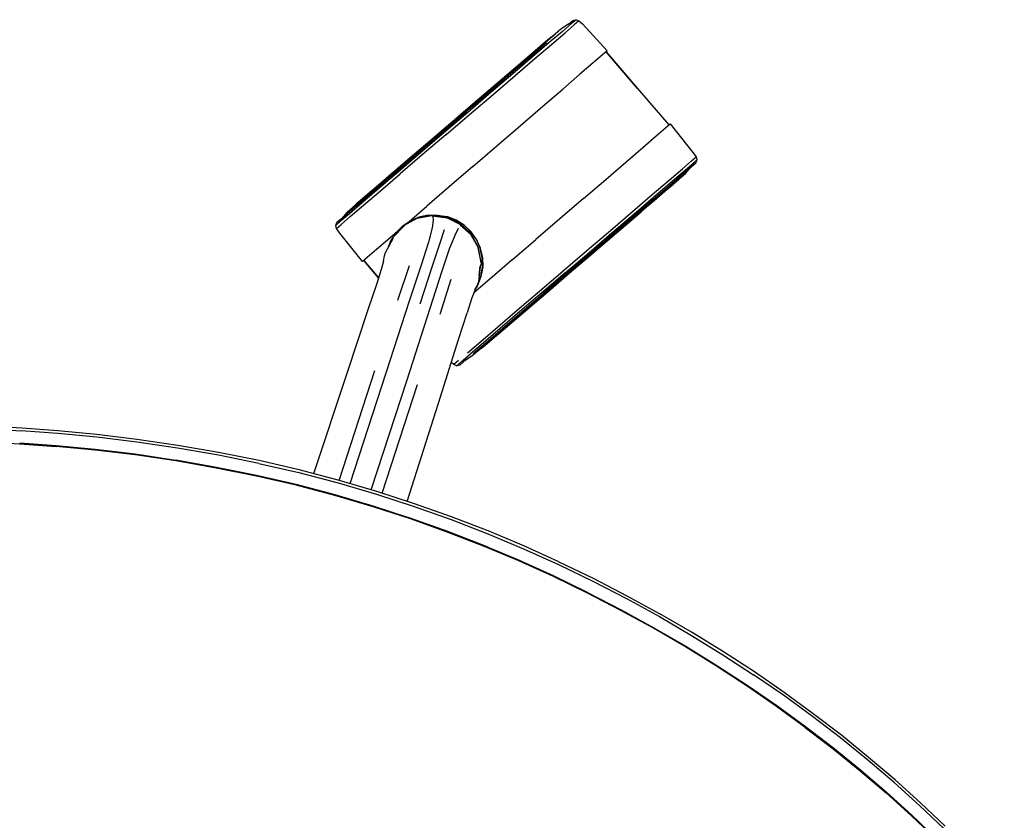
# Model space of a CAD drawing. Units: metres. Extents: x -1.013 to -0.319, y 0.737 to 1.444.
# Drawn here: x -0.679 to -0.477, y 1.28 to 1.444 of the extents above; entities that cross this region are included whole.
import ezdxf

# ---------------------------------------------------------------- set-up
doc = ezdxf.new("R2010")
doc.units = ezdxf.units.M
doc.header["$MEASUREMENT"] = 0

# ---------------------------------------------------------------- blocks, each defined once
blk = doc.blocks.new('b01411b4-bf51-40c9-afb8-24cf39c2c9df')
for p, q in [((-0.54561, 1.42212), (-0.5585, 1.43708)), ((-0.53988, 1.41493), (-0.54011, 1.41434)), ((-0.61149, 1.40427), (-0.61271, 1.4029)), ((-0.60237, 1.39834), (-0.60215, 1.3988)), ((-0.57774, 1.39445), (-0.5729, 1.39862)), ((-0.60509, 1.39078), (-0.60814, 1.39432)), ((-0.56605, 1.39172), (-0.56211, 1.39509)), ((-0.60114, 1.3862), (-0.59877, 1.39329)), ((-0.5845, 1.39124), (-0.58427, 1.39316)), ((-0.56691, 1.39178), (-0.57167, 1.38771)), ((-0.59248, 1.38338), (-0.59022, 1.39051)), ((-0.58874, 1.37384), (-0.58969, 1.37302)), ((-0.61317, 1.34927), (-0.60587, 1.37182)), ((-0.60438, 1.34666), (-0.5971, 1.36897))]:
    blk.add_line(p, q)
for points in [[(-0.56621, 1.44272, 0), (-0.56776, 1.44172, 0), (-0.56948, 1.44025, 0), (-0.57196, 1.43812, 0), (-0.57513, 1.43541, 0)], [(-0.56465, 1.44366, 0), (-0.5656, 1.44285, 0), (-0.56745, 1.44126, 0), (-0.57015, 1.43896, 0)], [(-0.56406, 1.44342, 0), (-0.56501, 1.4426, 0), (-0.56689, 1.441, 0)], [(-0.56621, 1.44272, 0), (-0.56528, 1.44352, 0), (-0.56465, 1.44366, 0), (-0.56406, 1.44342, 0), (-0.56335, 1.44278, 0), (-0.55826, 1.43728, 0)], [(-0.6085, 1.40686, 0), (-0.60661, 1.40847, 0), (-0.60408, 1.41065, 0), (-0.60098, 1.41329, 0), (-0.59745, 1.41632, 0), (-0.59362, 1.4196, 0), (-0.58964, 1.42301, 0), (-0.58566, 1.42642, 0), (-0.58183, 1.4297, 0), (-0.5783, 1.43272, 0), (-0.57521, 1.43537, 0), (-0.57267, 1.43755, 0), (-0.57078, 1.43916, 0), (-0.56962, 1.44016, 0)], [(-0.58165, 1.42836, 0), (-0.57713, 1.43223, 0), (-0.57306, 1.43571, 0), (-0.5696, 1.43867, 0), (-0.56689, 1.441, 0)], [(-0.57697, 1.43387, 0), (-0.5742, 1.43624, 0), (-0.57203, 1.43811, 0), (-0.57053, 1.43939, 0), (-0.56976, 1.44005, 0), (-0.57053, 1.43939, 0), (-0.57203, 1.43811, 0), (-0.5742, 1.43624, 0), (-0.57697, 1.43387, 0), (-0.58023, 1.43108, 0)], [(-0.56962, 1.44016, 0), (-0.56923, 1.44049, 0), (-0.56962, 1.44016, 0), (-0.57078, 1.43916, 0), (-0.57267, 1.43755, 0), (-0.57521, 1.43537, 0)], [(-0.57015, 1.43896, 0), (-0.57358, 1.43602, 0), (-0.57761, 1.43257, 0), (-0.58208, 1.42873, 0), (-0.58684, 1.42466, 0), (-0.59169, 1.42051, 0), (-0.59644, 1.41644, 0)], [(-0.57067, 1.43889, 0), (-0.57404, 1.43601, 0), (-0.578, 1.43262, 0), (-0.5824, 1.42885, 0), (-0.58708, 1.42485, 0)], [(-0.57195, 1.43822, 0), (-0.57414, 1.43634, 0), (-0.57693, 1.43396, 0), (-0.5802, 1.43115, 0)], [(-0.57053, 1.43939, 0), (-0.57044, 1.43951, 0), (-0.57195, 1.43822, 0)], [(-0.55826, 1.43728, 0), (-0.55923, 1.43645, 0), (-0.56112, 1.43483, 0), (-0.56386, 1.43247, 0), (-0.56735, 1.42946, 0)], [(-0.5585, 1.43708, 0), (-0.55206, 1.4296, 0), (-0.5585, 1.43708, 0)], [(-0.57521, 1.43537, 0), (-0.5783, 1.43272, 0), (-0.58183, 1.4297, 0), (-0.58566, 1.42642, 0), (-0.58964, 1.42301, 0), (-0.59362, 1.4196, 0), (-0.59745, 1.41632, 0), (-0.60098, 1.41329, 0), (-0.60408, 1.41065, 0), (-0.60661, 1.40847, 0), (-0.6085, 1.40686, 0), (-0.60966, 1.40586, 0), (-0.61005, 1.40552, 0), (-0.60966, 1.40586, 0), (-0.6085, 1.40686, 0)], [(-0.57513, 1.43541, 0), (-0.57886, 1.43222, 0), (-0.58299, 1.42867, 0), (-0.58739, 1.42491, 0)], [(-0.58023, 1.43108, 0), (-0.58385, 1.42798, 0), (-0.58023, 1.43108, 0), (-0.57697, 1.43387, 0)], [(-0.5955, 1.41805, 0), (-0.59164, 1.42135, 0), (-0.5877, 1.42473, 0), (-0.58384, 1.42804, 0), (-0.5802, 1.43115, 0)], [(-0.58385, 1.42798, 0), (-0.58769, 1.42469, 0), (-0.59161, 1.42134, 0), (-0.59545, 1.41805, 0), (-0.59907, 1.41495, 0), (-0.60232, 1.41216, 0), (-0.60509, 1.40979, 0), (-0.60727, 1.40792, 0), (-0.60877, 1.40664, 0), (-0.60953, 1.40599, 0), (-0.60877, 1.40664, 0), (-0.60727, 1.40792, 0), (-0.60509, 1.40979, 0), (-0.60232, 1.41216, 0), (-0.59907, 1.41495, 0), (-0.59545, 1.41805, 0), (-0.59161, 1.42134, 0), (-0.58769, 1.42469, 0), (-0.58385, 1.42798, 0)], [(-0.59133, 1.42006, 0), (-0.58644, 1.42425, 0), (-0.58165, 1.42836, 0)], [(-0.58579, 1.41358, 0), (-0.58085, 1.41783, 0), (-0.57601, 1.422, 0), (-0.57145, 1.42592, 0), (-0.56735, 1.42946, 0)], [(-0.61149, 1.40427, 0), (-0.60978, 1.40573, 0), (-0.60729, 1.40787, 0), (-0.60412, 1.41058, 0), (-0.6004, 1.41377, 0), (-0.59626, 1.41731, 0), (-0.59187, 1.42107, 0), (-0.58739, 1.42491, 0)], [(-0.60824, 1.40672, 0), (-0.60487, 1.40961, 0), (-0.60091, 1.413, 0), (-0.59651, 1.41677, 0), (-0.59184, 1.42077, 0), (-0.58708, 1.42485, 0)], [(-0.54823, 1.41987, 0), (-0.54634, 1.42149, 0), (-0.54538, 1.42232, 0)], [(-0.54538, 1.42232, 0), (-0.5407, 1.41648, 0), (-0.54004, 1.41555, 0), (-0.53988, 1.41493, 0)], [(-0.59133, 1.42006, 0), (-0.59613, 1.41595, 0), (-0.60064, 1.41209, 0)], [(-0.56312, 1.40704, 0), (-0.55856, 1.41096, 0), (-0.55446, 1.4145, 0), (-0.55097, 1.41751, 0), (-0.54823, 1.41987, 0)], [(-0.60242, 1.41213, 0), (-0.59914, 1.41493, 0), (-0.5955, 1.41805, 0)], [(-0.59644, 1.41644, 0), (-0.60092, 1.4126, 0), (-0.60495, 1.40915, 0)], [(-0.55762, 1.40049, 0), (-0.5531, 1.40436, 0), (-0.54904, 1.40784, 0), (-0.54558, 1.4108, 0), (-0.54287, 1.41313, 0), (-0.541, 1.41473, 0), (-0.54004, 1.41555, 0)], [(-0.58579, 1.41358, 0), (-0.59063, 1.40941, 0), (-0.59519, 1.40548, 0)], [(-0.56691, 1.39178, 0), (-0.56206, 1.39593, 0), (-0.55731, 1.4, 0), (-0.55283, 1.40384, 0), (-0.5488, 1.40729, 0), (-0.54537, 1.41023, 0), (-0.54268, 1.41253, 0), (-0.54083, 1.41412, 0), (-0.53988, 1.41493, 0)], [(-0.54963, 1.40587, 0), (-0.54646, 1.40858, 0), (-0.54397, 1.41071, 0), (-0.54226, 1.41218, 0), (-0.54104, 1.41355, 0)], [(-0.54888, 1.40684, 0), (-0.54551, 1.40972, 0), (-0.54286, 1.41199, 0), (-0.54104, 1.41355, 0), (-0.54011, 1.41434, 0), (-0.54104, 1.41355, 0)], [(-0.61371, 1.4009, 0), (-0.61275, 1.40171, 0), (-0.61088, 1.40332, 0), (-0.60817, 1.40564, 0), (-0.60471, 1.4086, 0), (-0.60064, 1.41209, 0)], [(-0.60953, 1.40599, 0), (-0.60967, 1.40592, 0), (-0.6089, 1.40657, 0), (-0.60739, 1.40787, 0), (-0.6052, 1.40974, 0), (-0.60242, 1.41213, 0)], [(-0.58413, 1.37629, 0), (-0.58297, 1.37728, 0), (-0.58108, 1.3789, 0), (-0.57854, 1.38107, 0), (-0.57545, 1.38372, 0), (-0.57192, 1.38674, 0), (-0.56809, 1.39002, 0), (-0.56411, 1.39344, 0), (-0.56013, 1.39685, 0), (-0.5563, 1.40013, 0), (-0.55277, 1.40315, 0), (-0.54967, 1.4058, 0), (-0.54713, 1.40797, 0), (-0.54525, 1.40959, 0)], [(-0.58399, 1.3764, 0), (-0.58322, 1.37705, 0), (-0.58172, 1.37834, 0), (-0.57955, 1.3802, 0), (-0.57678, 1.38257, 0), (-0.57352, 1.38536, 0), (-0.5699, 1.38846, 0), (-0.56606, 1.39175, 0), (-0.56214, 1.39511, 0), (-0.5583, 1.3984, 0), (-0.55468, 1.40149, 0), (-0.55143, 1.40428, 0), (-0.54866, 1.40666, 0), (-0.54648, 1.40852, 0), (-0.54498, 1.4098, 0), (-0.54422, 1.41046, 0), (-0.54498, 1.4098, 0), (-0.54648, 1.40852, 0), (-0.54866, 1.40666, 0), (-0.55143, 1.40428, 0), (-0.55468, 1.40149, 0)], [(-0.54525, 1.40959, 0), (-0.54409, 1.41058, 0), (-0.54369, 1.41092, 0), (-0.54409, 1.41058, 0), (-0.54525, 1.40959, 0), (-0.54713, 1.40797, 0), (-0.54967, 1.4058, 0), (-0.55277, 1.40315, 0), (-0.5563, 1.40013, 0), (-0.56013, 1.39685, 0), (-0.56411, 1.39344, 0), (-0.56809, 1.39002, 0), (-0.57192, 1.38674, 0), (-0.57545, 1.38372, 0), (-0.57854, 1.38107, 0)], [(-0.54485, 1.40987, 0), (-0.54636, 1.40858, 0), (-0.54855, 1.4067, 0), (-0.55133, 1.40432, 0)], [(-0.54422, 1.41046, 0), (-0.54408, 1.41053, 0), (-0.54485, 1.40987, 0)], [(-0.60495, 1.40915, 0), (-0.60838, 1.40622, 0), (-0.61107, 1.40391, 0), (-0.61292, 1.40232, 0), (-0.61387, 1.40151, 0), (-0.61292, 1.40232, 0)], [(-0.60824, 1.40672, 0), (-0.61088, 1.40446, 0), (-0.61271, 1.4029, 0), (-0.61364, 1.4021, 0), (-0.61271, 1.4029, 0)], [(-0.5996, 1.40168, 0), (-0.59929, 1.40194, 0), (-0.59519, 1.40548, 0)], [(-0.57489, 1.38423, 0), (-0.57076, 1.38777, 0), (-0.56636, 1.39153, 0), (-0.56188, 1.39537, 0), (-0.55749, 1.39913, 0), (-0.55335, 1.40268, 0), (-0.54963, 1.40587, 0)], [(-0.56312, 1.40704, 0), (-0.56796, 1.40287, 0), (-0.5729, 1.39862, 0)], [(-0.54888, 1.40684, 0), (-0.55284, 1.40345, 0), (-0.55724, 1.39968, 0), (-0.56191, 1.39568, 0), (-0.56667, 1.3916, 0), (-0.57135, 1.3876, 0)], [(-0.60212, 1.39914, 0), (-0.59988, 1.40141, 0), (-0.5999, 1.40154, 0), (-0.59719, 1.40302, 0), (-0.59416, 1.40357, 0), (-0.59111, 1.40317, 0)], [(-0.5862, 1.3999, 0), (-0.58843, 1.40196, 0), (-0.59118, 1.40325, 0), (-0.5942, 1.40361, 0), (-0.59718, 1.40303, 0), (-0.59983, 1.40155, 0), (-0.6019, 1.39933, 0)], [(-0.59494, 1.40362, 0), (-0.59685, 1.40318, 0), (-0.59494, 1.40362, 0), (-0.59299, 1.40365, 0), (-0.59106, 1.40331, 0), (-0.58924, 1.40261, 0)], [(-0.59494, 1.4036, 0), (-0.59299, 1.40365, 0), (-0.59106, 1.40333, 0)], [(-0.59111, 1.40317, 0), (-0.59115, 1.40326, 0), (-0.59419, 1.40364, 0), (-0.59111, 1.40317, 0), (-0.59106, 1.40306, 0), (-0.58832, 1.40172, 0), (-0.58839, 1.40155, 0)], [(-0.59408, 1.40348, 0), (-0.59106, 1.40306, 0), (-0.59416, 1.40357, 0), (-0.59408, 1.40348, 0)], [(-0.56211, 1.39509, 0), (-0.55825, 1.3984, 0), (-0.55461, 1.40151, 0), (-0.55133, 1.40432, 0)], [(-0.60837, 1.39412, 0), (-0.61305, 1.39996, 0), (-0.61371, 1.4009, 0), (-0.61387, 1.40151, 0), (-0.61364, 1.4021, 0)], [(-0.59396, 1.4033, 0), (-0.59392, 1.40263, 0), (-0.59414, 1.40103, 0), (-0.59487, 1.39811, 0), (-0.59634, 1.39341, 0), (-0.59879, 1.38598, 0), (-0.6036, 1.37129, 0), (-0.61095, 1.34862, 0)], [(-0.60187, 1.39939, 0), (-0.60158, 1.39985, 0), (-0.60023, 1.40126, 0), (-0.59863, 1.40239, 0), (-0.59685, 1.4032, 0), (-0.59863, 1.40239, 0), (-0.60025, 1.40128, 0), (-0.6016, 1.39986, 0), (-0.60194, 1.39932, 0)], [(-0.58505, 1.39862, 0), (-0.58618, 1.40022, 0), (-0.58759, 1.40156, 0), (-0.58923, 1.40263, 0), (-0.59106, 1.40333, 0)], [(-0.58504, 1.39863, 0), (-0.58616, 1.40023, 0), (-0.58758, 1.40158, 0), (-0.58924, 1.40261, 0)], [(-0.58467, 1.39677, 0), (-0.58463, 1.39702, 0), (-0.58611, 1.39957, 0), (-0.58839, 1.40155, 0)], [(-0.55468, 1.40149, 0), (-0.5583, 1.3984, 0), (-0.56214, 1.39511, 0), (-0.56606, 1.39175, 0), (-0.5699, 1.38846, 0), (-0.57352, 1.38536, 0), (-0.57678, 1.38257, 0), (-0.57955, 1.3802, 0)], [(-0.60017, 1.40119, 0), (-0.60278, 1.39894, 0), (-0.60552, 1.39658, 0), (-0.60741, 1.39495, 0), (-0.60837, 1.39412, 0)], [(-0.60659, 1.34734, 0), (-0.59926, 1.36988, 0), (-0.59451, 1.38458, 0), (-0.59212, 1.39204, 0), (-0.59055, 1.3967, 0), (-0.58943, 1.3995, 0), (-0.58871, 1.40096, 0)], [(-0.59167, 1.40063, 0), (-0.59261, 1.39771, 0), (-0.59416, 1.39294, 0), (-0.59662, 1.38539, 0)], [(-0.58416, 1.39407, 0), (-0.58414, 1.39426, 0), (-0.58473, 1.39724, 0), (-0.5862, 1.3999, 0)], [(-0.56731, 1.39219, 0), (-0.56242, 1.39638, 0), (-0.55762, 1.40049, 0)], [(-0.60407, 1.39422, 0), (-0.60385, 1.39529, 0), (-0.60369, 1.39598, 0), (-0.60216, 1.39871, 0), (-0.60212, 1.39914, 0)], [(-0.60308, 1.39707, 0), (-0.60263, 1.3982, 0), (-0.60302, 1.39719, 0)], [(-0.60213, 1.39902, 0), (-0.60263, 1.3982, 0), (-0.60214, 1.39897, 0)], [(-0.58424, 1.39684, 0), (-0.58504, 1.39863, 0), (-0.58426, 1.39683, 0)], [(-0.58467, 1.39677, 0), (-0.58408, 1.39364, 0), (-0.5843, 1.39309, 0), (-0.5846, 1.38998, 0), (-0.58493, 1.38921, 0)], [(-0.58382, 1.39493, 0), (-0.58377, 1.39297, 0), (-0.58413, 1.39105, 0), (-0.58379, 1.39297, 0), (-0.58384, 1.39493, 0), (-0.58426, 1.39683, 0), (-0.58382, 1.39493, 0)], [(-0.60814, 1.39432, 0), (-0.60508, 1.39078, 0), (-0.60814, 1.39432, 0)], [(-0.60407, 1.39422, 0), (-0.60453, 1.3925, 0), (-0.60546, 1.38963, 0), (-0.60728, 1.3842, 0)], [(-0.57774, 1.39445, 0), (-0.5823, 1.39052, 0), (-0.58557, 1.3877, 0)], [(-0.58686, 1.37544, 0), (-0.58415, 1.37777, 0), (-0.58069, 1.38073, 0), (-0.57662, 1.38421, 0), (-0.5721, 1.38808, 0), (-0.56731, 1.39219, 0)], [(-0.58322, 1.37705, 0), (-0.5833, 1.37694, 0), (-0.5818, 1.37823, 0), (-0.57961, 1.3801, 0), (-0.57682, 1.38249, 0), (-0.57355, 1.38529, 0), (-0.56991, 1.38841, 0), (-0.56605, 1.39172, 0)], [(-0.58481, 1.38922, 0), (-0.58539, 1.3883, 0), (-0.58483, 1.38922, 0), (-0.58413, 1.39105, 0), (-0.58481, 1.38922, 0)], [(-0.58493, 1.38921, 0), (-0.58539, 1.38816, 0), (-0.58603, 1.3865, 0), (-0.58697, 1.38362, 0)], [(-0.57167, 1.38771, 0), (-0.57614, 1.38387, 0), (-0.58017, 1.38042, 0), (-0.5836, 1.37749, 0), (-0.5863, 1.37518, 0)], [(-0.58572, 1.37528, 0), (-0.58307, 1.37755, 0), (-0.57971, 1.38043, 0), (-0.57575, 1.38383, 0), (-0.57135, 1.3876, 0)], [(-0.60728, 1.3842, 0), (-0.6116, 1.37121, 0), (-0.61844, 1.35065, 0)], [(-0.59921, 1.34498, 0), (-0.59282, 1.36511, 0), (-0.58869, 1.37816, 0), (-0.58697, 1.38362, 0)], [(-0.57489, 1.38423, 0), (-0.57862, 1.38104, 0), (-0.58179, 1.37833, 0), (-0.58427, 1.37619, 0), (-0.58599, 1.37473, 0)], [(-0.57854, 1.38107, 0), (-0.58108, 1.3789, 0), (-0.58297, 1.37728, 0), (-0.58413, 1.37629, 0), (-0.58452, 1.37595, 0), (-0.58413, 1.37629, 0)], [(-0.57955, 1.3802, 0), (-0.58172, 1.37834, 0), (-0.58322, 1.37705, 0), (-0.58399, 1.3764, 0)], [(-0.5891, 1.37278, 0), (-0.58815, 1.37359, 0), (-0.5863, 1.37518, 0)], [(-0.58599, 1.37473, 0), (-0.58754, 1.37372, 0), (-0.58847, 1.37293, 0), (-0.5891, 1.37278, 0), (-0.58969, 1.37302, 0), (-0.59018, 1.37346, 0)], [(-0.69766, 1.36048, 0), (-0.69644, 1.36045, 0), (-0.69433, 1.36035, 0), (-0.69112, 1.36018, 0), (-0.69385, 1.36032, 0), (-0.69031, 1.36014, 0), (-0.68494, 1.35986, 0), (-0.67826, 1.35946, 0)], [(-0.59772, 1.34453, 0), (-0.60546, 1.34704, 0), (-0.61334, 1.34934, 0), (-0.62137, 1.35145, 0), (-0.62955, 1.35334, 0), (-0.63785, 1.35501, 0), (-0.64622, 1.35646, 0), (-0.65456, 1.35769, 0), (-0.66278, 1.35868, 0), (-0.67074, 1.35943, 0), (-0.67808, 1.35997, 0), (-0.68436, 1.36031, 0), (-0.68916, 1.36047, 0), (-0.69221, 1.36048, 0), (-0.68916, 1.36045, 0)], [(-0.62958, 1.35278, 0), (-0.63788, 1.35446, 0), (-0.64624, 1.35591, 0), (-0.65457, 1.35714, 0), (-0.66279, 1.35813, 0), (-0.67077, 1.35889, 0), (-0.67826, 1.35946, 0)], [(-0.69878, 1.35872, 0), (-0.69878, 1.35783, 0), (-0.69773, 1.35783, 0), (-0.69624, 1.35778, 0), (-0.69391, 1.35766, 0), (-0.69029, 1.35748, 0), (-0.6851, 1.3572, 0), (-0.67859, 1.35681, 0), (-0.67114, 1.35624, 0)], [(-0.67113, 1.35639, 0), (-0.67858, 1.35692, 0), (-0.67113, 1.35636, 0), (-0.66313, 1.3556, 0), (-0.65492, 1.35461, 0), (-0.64662, 1.35339, 0), (-0.65492, 1.35464, 0), (-0.66314, 1.35563, 0), (-0.67113, 1.35639, 0)], [(-0.59101, 1.33872, 0), (-0.59854, 1.34141, 0), (-0.60621, 1.3439, 0), (-0.61402, 1.34619, 0), (-0.62198, 1.34829, 0), (-0.63008, 1.35017, 0), (-0.63832, 1.35183, 0), (-0.64663, 1.35328, 0), (-0.65493, 1.3545, 0), (-0.66314, 1.35549, 0), (-0.67114, 1.35624, 0)], [(-0.64662, 1.35339, 0), (-0.63831, 1.35195, 0), (-0.64662, 1.35342, 0)], [(-0.63007, 1.35031, 0), (-0.63831, 1.35195, 0), (-0.63007, 1.35028, 0), (-0.62196, 1.3484, 0), (-0.614, 1.34631, 0), (-0.62196, 1.34843, 0), (-0.63007, 1.35031, 0)], [(-0.62958, 1.35278, 0), (-0.62141, 1.35089, 0), (-0.61338, 1.34878, 0), (-0.60551, 1.34647, 0), (-0.59777, 1.34396, 0), (-0.59019, 1.34126, 0), (-0.58274, 1.33837, 0), (-0.57543, 1.3353, 0), (-0.56827, 1.33206, 0), (-0.56123, 1.32866, 0), (-0.55434, 1.3251, 0), (-0.54759, 1.3214, 0)], [(-0.614, 1.34631, 0), (-0.60618, 1.34401, 0), (-0.614, 1.34634, 0)], [(-0.56227, 1.32636, 0), (-0.56925, 1.32973, 0), (-0.57636, 1.33295, 0), (-0.5836, 1.33597, 0), (-0.59098, 1.33884, 0), (-0.59851, 1.34152, 0), (-0.60618, 1.34401, 0), (-0.59851, 1.34155, 0), (-0.59099, 1.33887, 0)], [(-0.56817, 1.33264, 0), (-0.57535, 1.33587, 0), (-0.58267, 1.33894, 0), (-0.59012, 1.34183, 0), (-0.59772, 1.34453, 0)], [(-0.59099, 1.33887, 0), (-0.5836, 1.336, 0), (-0.57635, 1.33292, 0), (-0.56924, 1.3297, 0), (-0.56227, 1.32633, 0), (-0.55543, 1.32279, 0), (-0.54874, 1.31911, 0), (-0.5422, 1.31533, 0)], [(-0.54225, 1.31519, 0), (-0.54879, 1.319, 0), (-0.55547, 1.32268, 0), (-0.56231, 1.32621, 0), (-0.56928, 1.32959, 0), (-0.57639, 1.33281, 0), (-0.58363, 1.33585, 0), (-0.59101, 1.33872, 0)], [(-0.56817, 1.33264, 0), (-0.56113, 1.32924, 0), (-0.55423, 1.32568, 0), (-0.54747, 1.32198, 0)], [(-0.56227, 1.32636, 0), (-0.55543, 1.32282, 0), (-0.54874, 1.31911, 0), (-0.5422, 1.3153, 0)], [(-0.54759, 1.3214, 0), (-0.541, 1.31756, 0), (-0.53456, 1.31358, 0), (-0.52828, 1.30949, 0)], [(-0.48905, 1.27848, 0), (-0.4941, 1.28327, 0), (-0.49933, 1.28796, 0), (-0.50473, 1.29257, 0), (-0.51032, 1.29709, 0), (-0.51608, 1.3015, 0), (-0.52202, 1.30586, 0), (-0.52813, 1.31007, 0), (-0.53442, 1.31416, 0), (-0.54087, 1.31814, 0), (-0.54747, 1.32198, 0)], [(-0.51771, 1.29871, 0), (-0.52359, 1.303, 0), (-0.52964, 1.30718, 0), (-0.53586, 1.31124, 0), (-0.54225, 1.31519, 0)], [(-0.52959, 1.30732, 0), (-0.52354, 1.3031, 0), (-0.52959, 1.30729, 0), (-0.53582, 1.31135, 0), (-0.5422, 1.3153, 0), (-0.53582, 1.31139, 0), (-0.52959, 1.30732, 0)], [(-0.51049, 1.29654, 0), (-0.51624, 1.30096, 0), (-0.52218, 1.30528, 0), (-0.52828, 1.30949, 0)], [(-0.52354, 1.3031, 0), (-0.51766, 1.29882, 0), (-0.52354, 1.30314, 0)], [(-0.51771, 1.29871, 0), (-0.51201, 1.29432, 0), (-0.50649, 1.28984, 0)], [(-0.51195, 1.29446, 0), (-0.51766, 1.29882, 0), (-0.51196, 1.29443, 0), (-0.50643, 1.28995, 0), (-0.51195, 1.29446, 0)], [(-0.4943, 1.28272, 0), (-0.49952, 1.28741, 0), (-0.50492, 1.29202, 0), (-0.51049, 1.29654, 0)], [(-0.50649, 1.28984, 0), (-0.50115, 1.28527, 0), (-0.49598, 1.28061, 0), (-0.49098, 1.27587, 0), (-0.48616, 1.27104, 0)], [(-0.50108, 1.28537, 0), (-0.50643, 1.28998, 0), (-0.50108, 1.28537, 0), (-0.49591, 1.28071, 0), (-0.50108, 1.28541, 0)], [(-0.47969, 1.26812, 0), (-0.48439, 1.27307, 0), (-0.48926, 1.27794, 0), (-0.4943, 1.28272, 0)], [(-0.48609, 1.27118, 0), (-0.49092, 1.27597, 0), (-0.49591, 1.28075, 0), (-0.49092, 1.27597, 0), (-0.4861, 1.27114, 0), (-0.48144, 1.26623, 0), (-0.47695, 1.26123, 0), (-0.48144, 1.26626, 0), (-0.48609, 1.27118, 0)]]:
    blk.add_polyline3d(points)

msp = doc.modelspace()

# ---------------------------------------------------------------- block references
msp.add_blockref('b01411b4-bf51-40c9-afb8-24cf39c2c9df', (0, 0))

doc.saveas('drawing.dxf')
